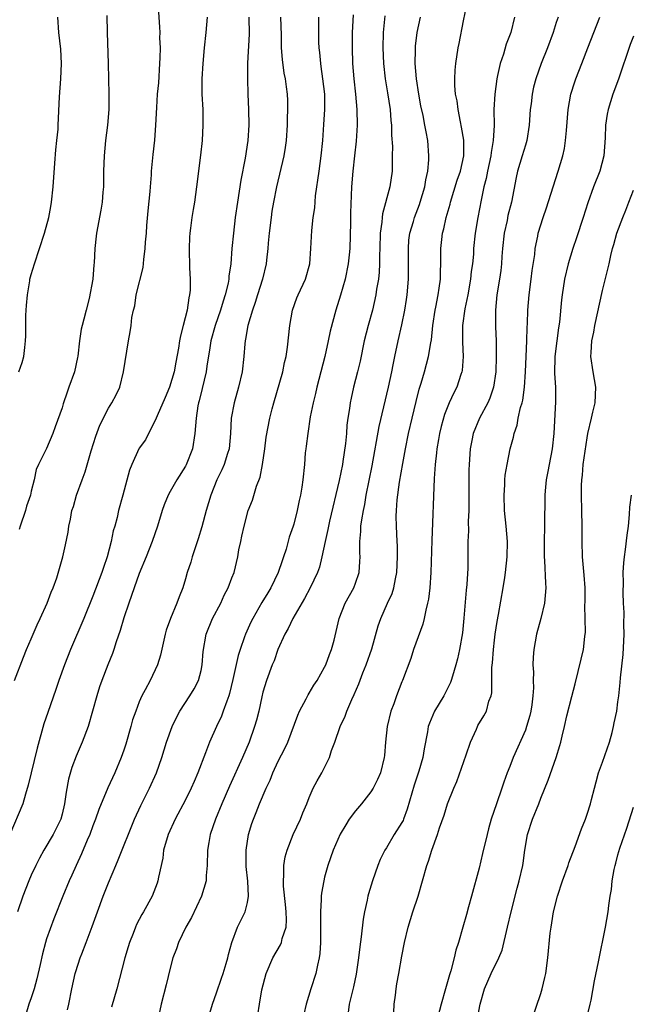
# Model space of a CAD drawing. Units: inches. Extents: x 2565000 to 2568000, y 1503000 to 1506000.
# Drawn here: x 2565278 to 2565357, y 1505357 to 1505485 of the extents above; entities that cross this region are included whole.
import ezdxf

# ---------------------------------------------------------------- set-up
doc = ezdxf.new("R2010")
doc.units = ezdxf.units.IN
doc.header["$MEASUREMENT"] = 0
doc.layers.add('LD25651503_2ft', color=131, linetype='Continuous')

msp = doc.modelspace()

# ---------------------------------------------------------------- linework, layer by layer
at = {"layer": 'LD25651503_2ft'}
for points, elevation in [([(2565276.85, 1505399), (2565277.98, 1505402.02), (2565278.39, 1505403), (2565279, 1505404.38), (2565279.79, 1505406.21), (2565280.17, 1505407), (2565281.07, 1505409), (2565281.57, 1505410.43), (2565281.84, 1505411), (2565282.31, 1505412.31), (2565283.11, 1505415), (2565283.45, 1505416.55), (2565283.79, 1505418.21), (2565283.88, 1505419), (2565284.1, 1505419.9), (2565284.28, 1505421), (2565284.46, 1505421.54), (2565284.88, 1505423), (2565285.62, 1505425), (2565285.98, 1505426.02), (2565286.77, 1505428.77), (2565287.36, 1505430.64), (2565287.9, 1505432.1), (2565289, 1505434.29), (2565289.45, 1505435), (2565289.99, 1505436.01), (2565290.46, 1505437), (2565290.97, 1505439), (2565291.59, 1505443), (2565291.81, 1505444.19), (2565291.94, 1505445), (2565292.05, 1505446.05), (2565292.25, 1505447), (2565292.42, 1505447.58), (2565292.61, 1505449), (2565293.48, 1505452.52), (2565293.58, 1505453.58), (2565293.77, 1505455), (2565293.82, 1505455.82), (2565293.92, 1505457), (2565293.98, 1505457.98), (2565294.14, 1505459.86), (2565294.39, 1505462.39), (2565294.43, 1505463), (2565294.56, 1505464.56), (2565294.58, 1505465), (2565294.8, 1505467.2), (2565295.02, 1505469.02), (2565295.16, 1505471), (2565295.26, 1505473.26), (2565295.37, 1505475), (2565295.51, 1505476.49), (2565295.68, 1505479), (2565295.71, 1505479.71), (2565295.73, 1505481), (2565295.68, 1505482.32), (2565295.69, 1505483), (2565295.68, 1505483.69), (2565295.18, 1505490.82)], 10580), ([(2565308.35, 1505355.65), (2565308.56, 1505357), (2565308.89, 1505358.89), (2565309.44, 1505361), (2565310.31, 1505363), (2565311.3, 1505364.7), (2565311.41, 1505365), (2565311.51, 1505365.51), (2565312, 1505367), (2565312.07, 1505367.93), (2565312.04, 1505369), (2565311.95, 1505369.95), (2565311.68, 1505372.32), (2565311.66, 1505373), (2565311.73, 1505373.73), (2565311.71, 1505375), (2565311.88, 1505376.12), (2565312.13, 1505377), (2565312.93, 1505379), (2565313.86, 1505381), (2565314.17, 1505381.83), (2565314.69, 1505383), (2565315, 1505383.81), (2565315.53, 1505385), (2565316.02, 1505385.98), (2565316.63, 1505387), (2565317.62, 1505389), (2565317.91, 1505389.91), (2565318.32, 1505391), (2565319.02, 1505393), (2565319.65, 1505394.35), (2565319.87, 1505395), (2565320.53, 1505396.53), (2565320.84, 1505397.16), (2565321.44, 1505398.56), (2565321.96, 1505399.96), (2565322.39, 1505401), (2565323.1, 1505403.1), (2565323.95, 1505406.05), (2565324.29, 1505407), (2565325.15, 1505409), (2565325.73, 1505410.27), (2565325.96, 1505411), (2565326.18, 1505412.18), (2565326.37, 1505413), (2565326.44, 1505415), (2565326.42, 1505416.42), (2565326.38, 1505417), (2565326.3, 1505419), (2565326.28, 1505420.28), (2565326.31, 1505421), (2565326.4, 1505422.4), (2565326.71, 1505424.71), (2565327.12, 1505427.12), (2565327.47, 1505429), (2565327.88, 1505431), (2565328.33, 1505433), (2565328.84, 1505435.16), (2565329.26, 1505436.74), (2565329.51, 1505437.51), (2565329.96, 1505439), (2565330.47, 1505441), (2565330.74, 1505442.74), (2565330.83, 1505443.17), (2565331.02, 1505445), (2565331.31, 1505447), (2565331.4, 1505447.4), (2565331.69, 1505449), (2565331.83, 1505449.83), (2565331.99, 1505451), (2565332.03, 1505452.03), (2565332.05, 1505453), (2565332.04, 1505455), (2565332.17, 1505456.17), (2565332.28, 1505457), (2565332.45, 1505457.55), (2565332.76, 1505459), (2565333.25, 1505460.75), (2565333.3, 1505461), (2565334.16, 1505463.84), (2565334.58, 1505465), (2565335.02, 1505467), (2565335.02, 1505469.02), (2565334.74, 1505470.74), (2565334.59, 1505471.41), (2565334.28, 1505473), (2565334.15, 1505474.15), (2565333.97, 1505475), (2565333.86, 1505476.14), (2565333.86, 1505477), (2565333.89, 1505478.11), (2565333.99, 1505479), (2565334.3, 1505481), (2565334.44, 1505481.56), (2565335, 1505484.53), (2565335.43, 1505486.57)], 10564), ([(2565301.8, 1505485), (2565301.63, 1505483), (2565301.4, 1505481), (2565301.21, 1505479), (2565301.08, 1505477), (2565301.1, 1505475), (2565301.21, 1505473), (2565301.24, 1505471), (2565301.12, 1505469), (2565300.91, 1505467.09), (2565300.42, 1505463), (2565300.14, 1505461), (2565299.97, 1505460.03), (2565299.81, 1505459), (2565299.65, 1505457.65), (2565299.55, 1505457), (2565299.52, 1505456.48), (2565299.45, 1505455), (2565299.52, 1505452.48), (2565299.6, 1505451), (2565299.57, 1505449.57), (2565299.51, 1505449), (2565299.4, 1505448.6), (2565299.19, 1505447), (2565298.69, 1505445), (2565298.33, 1505443.67), (2565298.21, 1505443), (2565298.07, 1505442.07), (2565297.73, 1505440.27), (2565297.53, 1505439), (2565296.93, 1505437), (2565296.33, 1505435.67), (2565295.3, 1505433.3), (2565295.18, 1505433), (2565295.15, 1505432.85), (2565294.18, 1505431), (2565293.8, 1505430.2), (2565293, 1505429.12), (2565292.93, 1505429), (2565292.02, 1505427), (2565291.73, 1505426.27), (2565290.88, 1505423), (2565290.32, 1505421), (2565290.12, 1505420.12), (2565289.82, 1505419), (2565289.62, 1505418.38), (2565289.35, 1505417), (2565288.82, 1505415), (2565288.35, 1505413.65), (2565288.16, 1505413), (2565287, 1505409.9), (2565285.81, 1505407), (2565284.1, 1505403), (2565283.3, 1505401), (2565282.57, 1505399), (2565282.18, 1505397.82), (2565281.15, 1505394.85), (2565280.65, 1505393.35), (2565279.78, 1505390.22), (2565278.99, 1505387), (2565278.61, 1505385.39), (2565278.24, 1505384.24), (2565277.91, 1505383), (2565276.21, 1505379)], 10578), ([(2565307.2, 1505485), (2565307.22, 1505482.78), (2565307.02, 1505479.02), (2565307, 1505477), (2565307.06, 1505475), (2565307.15, 1505473), (2565307.17, 1505471), (2565307.04, 1505469), (2565306.71, 1505466.71), (2565306.14, 1505463.86), (2565305.7, 1505461), (2565305.43, 1505459), (2565305.18, 1505457), (2565304.99, 1505455.01), (2565304.84, 1505453), (2565304.61, 1505451.39), (2565304.59, 1505451), (2565304.5, 1505450.5), (2565304.14, 1505449), (2565303.85, 1505448.15), (2565303.51, 1505447), (2565302.82, 1505445), (2565302.27, 1505443), (2565302.12, 1505442.12), (2565301.74, 1505439.74), (2565301.65, 1505439), (2565301.15, 1505436.85), (2565300.76, 1505435.24), (2565300.68, 1505435), (2565300.6, 1505434.6), (2565300.35, 1505433), (2565300.21, 1505431), (2565299.89, 1505429), (2565299.07, 1505426.93), (2565299, 1505426.79), (2565297.85, 1505425), (2565297, 1505423.47), (2565296.73, 1505423), (2565296.24, 1505421.76), (2565295.98, 1505421), (2565295.37, 1505419), (2565295, 1505418.01), (2565294.66, 1505417), (2565293.88, 1505415), (2565293, 1505412.85), (2565292.34, 1505411), (2565292.01, 1505409.99), (2565291.63, 1505409), (2565291, 1505407.12), (2565290.53, 1505405.47), (2565290.01, 1505404.01), (2565289.69, 1505403), (2565289.52, 1505402.48), (2565288.92, 1505401), (2565288.16, 1505399), (2565287.86, 1505398.14), (2565287.49, 1505397), (2565286.37, 1505393), (2565285.62, 1505391), (2565284.83, 1505389.17), (2565284.28, 1505387.72), (2565283.83, 1505386.17), (2565283.51, 1505384.49), (2565283.33, 1505383), (2565283, 1505381.66), (2565282.82, 1505381), (2565281.83, 1505379), (2565280.65, 1505377), (2565280.06, 1505375.94), (2565279.58, 1505375), (2565279, 1505373.73), (2565278.68, 1505373), (2565277.93, 1505371), (2565277.22, 1505369)], 10576), ([(2565277.4, 1505439), (2565277.81, 1505440.19), (2565278.06, 1505441), (2565278.17, 1505442.17), (2565278.28, 1505443), (2565278.31, 1505443.69), (2565278.32, 1505446.32), (2565278.35, 1505447), (2565278.41, 1505447.59), (2565278.5, 1505449), (2565278.8, 1505450.8), (2565278.84, 1505451), (2565279, 1505451.64), (2565279.41, 1505453), (2565280.71, 1505457), (2565281.27, 1505459), (2565281.55, 1505460.45), (2565281.64, 1505461), (2565281.83, 1505463), (2565282.04, 1505466.04), (2565282.2, 1505467.8), (2565282.33, 1505469), (2565282.47, 1505470.47), (2565282.51, 1505471), (2565282.66, 1505474.66), (2565282.84, 1505477), (2565282.91, 1505479), (2565282.82, 1505480.82), (2565282.59, 1505483), (2565282.46, 1505485)], 10584), ([(2565288.8, 1505485.2), (2565288.82, 1505483), (2565288.96, 1505479), (2565289, 1505477), (2565289.04, 1505475), (2565289.04, 1505473), (2565288.88, 1505471), (2565288.63, 1505469), (2565288.44, 1505467), (2565288.38, 1505465), (2565288.36, 1505463), (2565288.29, 1505462.29), (2565288.2, 1505461), (2565288.03, 1505459.97), (2565287.45, 1505457), (2565287.4, 1505456.6), (2565287.23, 1505455), (2565287.15, 1505453.15), (2565287.12, 1505452.88), (2565286.98, 1505451), (2565286.52, 1505448.52), (2565286.1, 1505447), (2565285.83, 1505445.83), (2565285.58, 1505445), (2565285.47, 1505444.53), (2565285.25, 1505443), (2565285.04, 1505441.04), (2565285, 1505440.84), (2565284.59, 1505439), (2565283.89, 1505437), (2565283.64, 1505436.36), (2565283.15, 1505434.85), (2565283, 1505434.34), (2565282.11, 1505431.89), (2565281.78, 1505431), (2565281, 1505429.08), (2565279.94, 1505427), (2565279.65, 1505426.35), (2565279.38, 1505425), (2565279, 1505423.53), (2565278.89, 1505423), (2565278.4, 1505421.6), (2565278.27, 1505421), (2565277.58, 1505419), (2565277.44, 1505418.56)], 10582), ([(2565311.28, 1505485), (2565311.36, 1505482.64), (2565311.39, 1505481), (2565311.5, 1505479.5), (2565311.73, 1505477.73), (2565311.88, 1505477), (2565312.03, 1505475.97), (2565312.14, 1505475), (2565312.18, 1505474.18), (2565312.2, 1505473), (2565312.14, 1505471.86), (2565312.14, 1505471), (2565312.01, 1505469), (2565311.9, 1505468.1), (2565311.71, 1505467), (2565310.77, 1505463), (2565310.37, 1505461), (2565310.17, 1505459.83), (2565310.06, 1505459), (2565309.82, 1505457), (2565309.7, 1505455.7), (2565309.66, 1505455), (2565309.47, 1505453.47), (2565309.43, 1505453), (2565308.94, 1505451), (2565308.3, 1505449), (2565308, 1505448), (2565307.64, 1505447), (2565307.04, 1505445), (2565306.75, 1505443.25), (2565306.69, 1505443), (2565306.65, 1505442.65), (2565306.53, 1505441), (2565306.31, 1505439), (2565305.84, 1505437), (2565305.27, 1505435), (2565304.91, 1505433), (2565304.81, 1505431), (2565304.63, 1505429), (2565304.42, 1505428.42), (2565303.99, 1505427), (2565303.69, 1505426.31), (2565303.04, 1505425), (2565302.26, 1505423), (2565301.66, 1505421), (2565301.1, 1505418.9), (2565300.64, 1505417.36), (2565299.85, 1505415), (2565299.66, 1505414.34), (2565299.22, 1505413), (2565299, 1505412.18), (2565298.64, 1505411), (2565298.17, 1505409.83), (2565297.86, 1505409), (2565297.02, 1505407), (2565296.49, 1505405.51), (2565296.33, 1505405), (2565295.73, 1505402.27), (2565295.35, 1505401), (2565294.39, 1505399), (2565293.76, 1505397.76), (2565293.34, 1505397), (2565293, 1505396.22), (2565292.53, 1505395), (2565292.13, 1505393.87), (2565291.92, 1505393), (2565291.27, 1505390.73), (2565291, 1505389.93), (2565290.66, 1505389), (2565289.81, 1505387), (2565288.92, 1505385.08), (2565287.75, 1505382.25), (2565287.34, 1505381), (2565287, 1505380.12), (2565286.6, 1505379), (2565286.26, 1505378.26), (2565285.51, 1505376.49), (2565284.82, 1505375), (2565284.27, 1505373.73), (2565283.93, 1505373), (2565283.09, 1505371), (2565281.94, 1505368.06), (2565281, 1505365.49), (2565280.84, 1505365), (2565280.44, 1505363.56), (2565280.16, 1505362.16), (2565279.72, 1505360.28), (2565279.37, 1505359), (2565279, 1505357.83), (2565278.71, 1505357), (2565278.32, 1505355.68)], 10574), ([(2565283.71, 1505356.29), (2565283.86, 1505357), (2565284.25, 1505359), (2565284.71, 1505361), (2565284.77, 1505361.23), (2565285.35, 1505363), (2565285.56, 1505363.56), (2565286.13, 1505365), (2565286.91, 1505367.09), (2565287.59, 1505369), (2565288.34, 1505371), (2565289, 1505372.73), (2565289.96, 1505375), (2565290.28, 1505375.72), (2565292.39, 1505381), (2565293.21, 1505382.79), (2565294.32, 1505385), (2565295.23, 1505387), (2565295.93, 1505389), (2565296.54, 1505391), (2565297.24, 1505393), (2565297.8, 1505394.2), (2565298.23, 1505395), (2565299.56, 1505397), (2565300.11, 1505397.89), (2565300.67, 1505399), (2565301, 1505400.29), (2565301.15, 1505401), (2565301.28, 1505402.72), (2565301.66, 1505405), (2565302.48, 1505407), (2565303.54, 1505409), (2565303.97, 1505410.03), (2565304.51, 1505411), (2565305, 1505412.3), (2565305.28, 1505413), (2565305.77, 1505415), (2565305.91, 1505415.91), (2565306.13, 1505417), (2565306.3, 1505417.7), (2565306.56, 1505419), (2565307.12, 1505421), (2565307.64, 1505422.36), (2565308.19, 1505424.19), (2565308.64, 1505425.36), (2565308.94, 1505427), (2565309.24, 1505429), (2565309.45, 1505430.55), (2565309.92, 1505433), (2565310.2, 1505434.2), (2565310.41, 1505435), (2565311.58, 1505439), (2565311.8, 1505440.2), (2565312, 1505441), (2565312.18, 1505442.18), (2565312.48, 1505445), (2565312.83, 1505447), (2565313.4, 1505448.6), (2565313.56, 1505449), (2565314.52, 1505451), (2565315.1, 1505453), (2565315.23, 1505455), (2565315.33, 1505457.33), (2565315.53, 1505459), (2565315.73, 1505460.27), (2565315.82, 1505461.82), (2565315.99, 1505463), (2565316.14, 1505463.86), (2565316.28, 1505465), (2565316.56, 1505467), (2565316.76, 1505469), (2565316.92, 1505471.08), (2565317.05, 1505473), (2565317.02, 1505475), (2565316.79, 1505477), (2565316.57, 1505478.57), (2565316.49, 1505479), (2565316.39, 1505480.39), (2565316.31, 1505481), (2565316.27, 1505481.73), (2565316.25, 1505483), (2565316.25, 1505485)], 10572), ([(2565320.7, 1505485.3), (2565320.59, 1505483), (2565320.57, 1505481.43), (2565320.56, 1505481), (2565320.61, 1505479), (2565320.77, 1505477), (2565320.98, 1505475), (2565321.16, 1505473), (2565321.21, 1505471), (2565321.1, 1505468.9), (2565320.89, 1505467), (2565320.64, 1505465), (2565320.48, 1505463), (2565320.37, 1505459.63), (2565320.36, 1505458.36), (2565320.27, 1505455), (2565320.19, 1505454.19), (2565320.06, 1505453), (2565319.65, 1505451), (2565319.07, 1505448.93), (2565318.47, 1505447), (2565317.74, 1505444.26), (2565317.48, 1505443), (2565317.04, 1505441), (2565316.52, 1505439), (2565315.98, 1505437), (2565315.81, 1505436.19), (2565315.51, 1505435), (2565315.15, 1505433.15), (2565314.81, 1505431), (2565314.63, 1505429.37), (2565314.56, 1505429), (2565314.49, 1505428.49), (2565314.38, 1505427), (2565314.17, 1505425), (2565314.05, 1505424.05), (2565313.86, 1505423), (2565313.69, 1505422.31), (2565313.45, 1505421), (2565313, 1505419.23), (2565312.93, 1505419), (2565312.42, 1505417.58), (2565312, 1505416), (2565311.67, 1505415), (2565311.49, 1505414.51), (2565310.99, 1505413), (2565310.02, 1505411), (2565309.65, 1505410.35), (2565308.89, 1505409.11), (2565307.69, 1505407), (2565307.45, 1505406.55), (2565306.74, 1505405), (2565306.63, 1505404.63), (2565306.05, 1505403), (2565305.8, 1505402.2), (2565305.13, 1505399.13), (2565304.69, 1505397.31), (2565304.59, 1505397), (2565304.32, 1505396.32), (2565303.88, 1505395), (2565303.64, 1505394.36), (2565302.99, 1505393), (2565302.11, 1505391), (2565301.59, 1505389.59), (2565300.59, 1505387), (2565300.1, 1505385.9), (2565299.71, 1505385), (2565299, 1505383.52), (2565297.64, 1505381), (2565296.72, 1505379), (2565296.15, 1505377), (2565296.05, 1505375.95), (2565295.47, 1505373.47), (2565295.41, 1505373), (2565295.3, 1505372.7), (2565294.65, 1505371), (2565293.56, 1505369), (2565293.34, 1505368.66), (2565292.65, 1505367.35), (2565292.49, 1505367), (2565292.19, 1505366.19), (2565291.71, 1505365), (2565291.54, 1505364.46), (2565291.14, 1505363), (2565290.07, 1505359), (2565289.39, 1505356.61)], 10570), ([(2565324.82, 1505485.18), (2565324.59, 1505483), (2565324.54, 1505481), (2565324.62, 1505479), (2565324.85, 1505477), (2565325.16, 1505475.16), (2565325.48, 1505473), (2565325.59, 1505471.59), (2565325.67, 1505471), (2565325.68, 1505469.68), (2565325.78, 1505468.22), (2565325.76, 1505467), (2565325.73, 1505465.73), (2565325.73, 1505465), (2565325.47, 1505463), (2565324.5, 1505459.5), (2565324.44, 1505459), (2565324.4, 1505458.4), (2565324.21, 1505457), (2565324.16, 1505455), (2565324.12, 1505454.12), (2565324.12, 1505453), (2565324.08, 1505451.92), (2565323.96, 1505451), (2565323.74, 1505449.74), (2565323.65, 1505449), (2565323.19, 1505447), (2565322.65, 1505445), (2565322.14, 1505443), (2565321.6, 1505440.4), (2565321.28, 1505439), (2565320.76, 1505437), (2565320.43, 1505435.57), (2565320.32, 1505435), (2565320.23, 1505434.23), (2565320.03, 1505433), (2565319.9, 1505432.1), (2565319.82, 1505431), (2565319.69, 1505429.69), (2565319.37, 1505427.37), (2565319.3, 1505427), (2565318.89, 1505424.89), (2565317.64, 1505419.64), (2565317.5, 1505419), (2565317.43, 1505418.57), (2565317.07, 1505417), (2565316.66, 1505415), (2565316.32, 1505413.68), (2565316.06, 1505413), (2565315.12, 1505411), (2565314.39, 1505409.61), (2565312.9, 1505407), (2565312.29, 1505405.71), (2565311.86, 1505405), (2565310.93, 1505403), (2565310.45, 1505401.55), (2565310.22, 1505401), (2565309.49, 1505399), (2565309, 1505397.46), (2565308.85, 1505396.85), (2565308.46, 1505395), (2565308.18, 1505393.82), (2565307.94, 1505393), (2565307.23, 1505391), (2565306.38, 1505389), (2565304.7, 1505385.3), (2565303.69, 1505383), (2565302.86, 1505381), (2565302.18, 1505379), (2565301.99, 1505377.99), (2565301.84, 1505377), (2565301.78, 1505375), (2565301.68, 1505373.68), (2565301.65, 1505373), (2565301.07, 1505371), (2565299.75, 1505368.25), (2565299.04, 1505367), (2565298.06, 1505365), (2565297.81, 1505364.19), (2565297.34, 1505363), (2565297, 1505361.68), (2565296.49, 1505359.51), (2565295.85, 1505357), (2565295.38, 1505355)], 10568), ([(2565301.89, 1505355), (2565302.47, 1505357), (2565303, 1505358.5), (2565303.63, 1505360.37), (2565303.86, 1505361), (2565304.27, 1505362.27), (2565304.47, 1505363), (2565304.55, 1505363.45), (2565304.97, 1505365), (2565305.7, 1505367), (2565306.71, 1505369), (2565307, 1505370.2), (2565307.14, 1505371), (2565307.04, 1505372.96), (2565306.85, 1505374.85), (2565306.85, 1505377), (2565307.15, 1505379), (2565307.58, 1505380.42), (2565307.77, 1505381), (2565308.13, 1505381.87), (2565308.57, 1505383), (2565309.44, 1505385), (2565309.94, 1505386.06), (2565310.3, 1505387), (2565311, 1505388.52), (2565311.84, 1505390.16), (2565312.22, 1505391), (2565313.53, 1505394.47), (2565313.76, 1505395), (2565314.6, 1505396.6), (2565314.86, 1505397.14), (2565315, 1505397.35), (2565315.62, 1505398.38), (2565316.02, 1505399), (2565317, 1505400.7), (2565317.16, 1505401), (2565317.65, 1505402.35), (2565317.91, 1505403), (2565318.22, 1505404.22), (2565318.88, 1505407), (2565319.68, 1505409), (2565320.79, 1505411), (2565321, 1505411.58), (2565321.49, 1505413), (2565321.58, 1505414.42), (2565321.59, 1505415), (2565321.55, 1505415.55), (2565321.56, 1505417), (2565321.7, 1505418.3), (2565321.71, 1505419), (2565321.81, 1505419.81), (2565322.02, 1505421), (2565322.2, 1505421.8), (2565322.4, 1505423), (2565323.18, 1505426.82), (2565324.08, 1505431.92), (2565325.27, 1505437), (2565325.71, 1505439), (2565325.89, 1505439.89), (2565326.1, 1505441), (2565326.51, 1505443), (2565327, 1505445.09), (2565327.39, 1505447), (2565327.61, 1505448.39), (2565327.69, 1505449), (2565327.86, 1505451), (2565327.87, 1505453), (2565327.86, 1505455), (2565327.93, 1505456.07), (2565328.05, 1505457), (2565328.51, 1505458.51), (2565328.63, 1505459), (2565329.3, 1505460.7), (2565329.39, 1505461), (2565329.97, 1505463), (2565330.1, 1505463.9), (2565330.35, 1505465), (2565330.49, 1505466.49), (2565330.5, 1505467), (2565330.37, 1505469), (2565330.14, 1505470.14), (2565330, 1505471), (2565329.75, 1505472.25), (2565329.48, 1505473.48), (2565329.19, 1505475), (2565328.91, 1505477), (2565328.75, 1505479), (2565328.77, 1505480.77), (2565328.76, 1505481), (2565328.77, 1505481.23), (2565328.99, 1505483), (2565329.44, 1505485)], 10566), ([(2565341.6, 1505485), (2565341.13, 1505483), (2565340.53, 1505481.47), (2565340.17, 1505480.17), (2565339.75, 1505479), (2565339.41, 1505477.41), (2565339.3, 1505477), (2565339.03, 1505475), (2565338.94, 1505473), (2565338.95, 1505470.95), (2565338.85, 1505469), (2565338.57, 1505467.43), (2565338.54, 1505467), (2565338.1, 1505465), (2565337.94, 1505464.06), (2565337.64, 1505463), (2565337.27, 1505461.27), (2565336.85, 1505459), (2565336.51, 1505457), (2565336.29, 1505455), (2565336.27, 1505454.27), (2565336.15, 1505453), (2565336, 1505452), (2565335.91, 1505451), (2565335.54, 1505449), (2565335.18, 1505447.18), (2565334.87, 1505445), (2565334.84, 1505442.84), (2565334.93, 1505441), (2565334.82, 1505439.18), (2565334.79, 1505439), (2565334.66, 1505438.66), (2565334.12, 1505437), (2565333.73, 1505436.27), (2565333.14, 1505435), (2565332.53, 1505433.47), (2565332.1, 1505431.9), (2565331.9, 1505431), (2565331.77, 1505430.23), (2565331.54, 1505429), (2565331.5, 1505428.5), (2565331.31, 1505427), (2565331.19, 1505425.19), (2565330.88, 1505417.12), (2565330.78, 1505413), (2565330.64, 1505411), (2565330.47, 1505409.53), (2565330.34, 1505409), (2565330.09, 1505408.09), (2565329.88, 1505407), (2565329.72, 1505406.28), (2565328.51, 1505403), (2565328.16, 1505401.84), (2565327.09, 1505399), (2565327, 1505398.8), (2565326.3, 1505397), (2565325.95, 1505395.95), (2565325.58, 1505395), (2565325.11, 1505393), (2565324.88, 1505391), (2565324.74, 1505389.26), (2565324.71, 1505389), (2565324.22, 1505387), (2565323.87, 1505386.13), (2565323.29, 1505385), (2565323, 1505384.54), (2565321.76, 1505383), (2565321, 1505382.1), (2565320.2, 1505381), (2565319.73, 1505380.27), (2565319, 1505379.06), (2565318.11, 1505377), (2565317.42, 1505375), (2565317, 1505373.46), (2565316.89, 1505373), (2565316.61, 1505371.39), (2565316.57, 1505371), (2565316.57, 1505370.57), (2565316.46, 1505369), (2565316.45, 1505367.55), (2565316.47, 1505367), (2565316.46, 1505366.46), (2565316.46, 1505365), (2565316.4, 1505363.6), (2565316.31, 1505363), (2565316.07, 1505362.07), (2565315.88, 1505361), (2565315.21, 1505359), (2565314.6, 1505357), (2565314.3, 1505355.7)], 10562), ([(2565347.24, 1505485), (2565347, 1505484.3), (2565346.6, 1505483), (2565345.86, 1505481), (2565345.05, 1505479), (2565344.34, 1505477), (2565344.07, 1505475.93), (2565343.88, 1505475), (2565343.74, 1505473.74), (2565343.64, 1505473), (2565343.49, 1505471), (2565343.18, 1505469), (2565343, 1505468.41), (2565342.61, 1505467), (2565341.99, 1505465), (2565341.8, 1505464.2), (2565341.21, 1505461), (2565340.75, 1505459.25), (2565340.63, 1505458.63), (2565340.25, 1505457), (2565340.03, 1505455), (2565339.95, 1505453.95), (2565339.92, 1505453), (2565339.84, 1505452.16), (2565339.66, 1505451), (2565339.3, 1505449), (2565339.12, 1505447), (2565339.15, 1505444.85), (2565339.22, 1505443), (2565339.23, 1505441), (2565339.16, 1505439), (2565338.88, 1505437), (2565338.41, 1505435.59), (2565338.14, 1505435), (2565337.06, 1505433), (2565336.25, 1505431), (2565336.08, 1505430.08), (2565335.85, 1505429), (2565335.72, 1505427), (2565335.7, 1505426.3), (2565335.66, 1505421.66), (2565335.67, 1505421), (2565335.6, 1505419.6), (2565335.62, 1505418.38), (2565335.55, 1505417), (2565335.53, 1505413.53), (2565335.41, 1505411.41), (2565335.32, 1505410.68), (2565335.05, 1505407.05), (2565334.84, 1505405.16), (2565334.46, 1505403), (2565334.2, 1505401.8), (2565334, 1505401), (2565333.55, 1505399.55), (2565333.4, 1505399), (2565333.29, 1505398.71), (2565332.44, 1505397), (2565331.24, 1505395), (2565330.57, 1505393.43), (2565330.42, 1505393), (2565330.31, 1505392.31), (2565329.88, 1505390.12), (2565329.74, 1505389), (2565329.22, 1505387.22), (2565328.6, 1505385.4), (2565327.71, 1505382.29), (2565327.22, 1505381), (2565327.16, 1505380.84), (2565327, 1505380.57), (2565326.02, 1505379), (2565325, 1505377.3), (2565324.8, 1505377), (2565324.21, 1505375.79), (2565323.88, 1505375), (2565323.2, 1505373), (2565322.68, 1505371.32), (2565322.59, 1505371), (2565322.5, 1505370.5), (2565322.16, 1505369), (2565321.98, 1505368.02), (2565321.74, 1505365.74), (2565321.55, 1505364.45), (2565321.39, 1505363), (2565321.09, 1505360.91), (2565320.75, 1505359.25), (2565320.55, 1505358.55), (2565320.2, 1505357), (2565320.06, 1505355.94)], 10560), ([(2565325.95, 1505355.95), (2565326.01, 1505357), (2565326.19, 1505358.19), (2565326.27, 1505359), (2565326.37, 1505359.63), (2565326.62, 1505361), (2565327, 1505363.25), (2565327.33, 1505365), (2565327.81, 1505367), (2565328.44, 1505369), (2565329.1, 1505371), (2565329.69, 1505373), (2565330.23, 1505375), (2565330.46, 1505375.54), (2565330.87, 1505377), (2565331.61, 1505379), (2565331.87, 1505379.87), (2565332.47, 1505381.53), (2565332.92, 1505383), (2565333.73, 1505385), (2565334.13, 1505385.87), (2565335.34, 1505389.34), (2565335.88, 1505391), (2565336.66, 1505392.66), (2565336.79, 1505393), (2565336.86, 1505393.14), (2565337.62, 1505394.38), (2565337.97, 1505395), (2565338.29, 1505396.29), (2565338.56, 1505397), (2565338.64, 1505397.36), (2565338.66, 1505400.66), (2565338.74, 1505401.26), (2565338.86, 1505403), (2565339, 1505404.21), (2565339.1, 1505405), (2565339.35, 1505406.65), (2565339.52, 1505407.52), (2565340.14, 1505411), (2565340.33, 1505412.33), (2565340.45, 1505413), (2565340.64, 1505415), (2565340.68, 1505417), (2565340.52, 1505419), (2565340.32, 1505421), (2565340.24, 1505423), (2565340.33, 1505424.33), (2565340.35, 1505425), (2565340.4, 1505425.6), (2565340.63, 1505427), (2565341.04, 1505429), (2565341.46, 1505430.54), (2565341.54, 1505431), (2565341.92, 1505432.08), (2565342.08, 1505433), (2565342.37, 1505434.37), (2565342.57, 1505435), (2565342.66, 1505435.34), (2565342.89, 1505437), (2565343.02, 1505439), (2565343.09, 1505441), (2565343.18, 1505443), (2565343.24, 1505444.76), (2565343.27, 1505445.27), (2565343.31, 1505447), (2565343.48, 1505449), (2565343.76, 1505451), (2565343.87, 1505452.13), (2565344.21, 1505454.21), (2565344.26, 1505455), (2565344.6, 1505456.6), (2565344.67, 1505457), (2565345.29, 1505459), (2565345.73, 1505460.27), (2565346.6, 1505463), (2565347.26, 1505465), (2565347.86, 1505467), (2565348.06, 1505467.94), (2565348.21, 1505469), (2565348.31, 1505470.31), (2565348.54, 1505473), (2565348.91, 1505475), (2565349.39, 1505476.61), (2565349.52, 1505477), (2565350.3, 1505479), (2565351.11, 1505481), (2565352.65, 1505485)], 10558), ([(2565357, 1505482.52), (2565356.57, 1505481.43), (2565355.06, 1505476.94), (2565354.35, 1505475), (2565353.74, 1505473), (2565353.6, 1505472.4), (2565353.39, 1505471), (2565353.33, 1505469.33), (2565353.17, 1505467), (2565352.64, 1505465), (2565351.83, 1505463), (2565351.09, 1505460.91), (2565350.49, 1505459), (2565349.63, 1505456.37), (2565349.15, 1505455), (2565348.54, 1505453), (2565348.09, 1505451), (2565347.78, 1505449), (2565347.68, 1505448.32), (2565347.43, 1505445.43), (2565347.31, 1505444.69), (2565347.09, 1505443), (2565346.83, 1505441), (2565346.79, 1505438.79), (2565346.9, 1505437), (2565346.91, 1505435.09), (2565346.68, 1505431), (2565346.46, 1505429), (2565346.07, 1505427), (2565345.91, 1505426.09), (2565345.69, 1505425), (2565345.55, 1505423.55), (2565345.51, 1505423), (2565345.49, 1505419), (2565345.43, 1505417), (2565345.42, 1505415.42), (2565345.43, 1505415), (2565345.48, 1505414.52), (2565345.61, 1505411.61), (2565345.67, 1505411), (2565345.48, 1505409), (2565345, 1505407), (2565344.46, 1505405), (2565344.1, 1505403), (2565344, 1505402), (2565343.98, 1505401), (2565344.05, 1505400.05), (2565344, 1505399), (2565344.04, 1505398.04), (2565343.96, 1505397), (2565343.83, 1505395.83), (2565343.7, 1505395), (2565343.56, 1505394.44), (2565343.16, 1505393), (2565343, 1505392.56), (2565341.43, 1505389), (2565341, 1505387.84), (2565340.66, 1505387), (2565340.2, 1505385.8), (2565339.95, 1505385), (2565339.25, 1505383), (2565338.58, 1505381), (2565338.24, 1505379.76), (2565338.04, 1505379), (2565337.47, 1505376.53), (2565337, 1505374.66), (2565336.02, 1505371), (2565335.63, 1505369.63), (2565335.37, 1505368.63), (2565334.9, 1505367), (2565334.34, 1505365), (2565333.98, 1505364.02), (2565333.78, 1505363), (2565333.34, 1505361.34), (2565333.17, 1505360.83), (2565333, 1505360.2), (2565332.64, 1505359), (2565332.09, 1505357), (2565331.44, 1505354.56)], 10556), ([(2565336.73, 1505354.73), (2565337.14, 1505357), (2565337.73, 1505359), (2565338.59, 1505361), (2565339.55, 1505363), (2565339.99, 1505364.01), (2565340.71, 1505367), (2565341.17, 1505369), (2565341.94, 1505372.06), (2565342.21, 1505373), (2565342.66, 1505375), (2565342.71, 1505375.29), (2565342.94, 1505377), (2565343.3, 1505379), (2565343.93, 1505381), (2565344.73, 1505383), (2565345, 1505383.73), (2565345.94, 1505386.06), (2565346.99, 1505389.01), (2565347.47, 1505390.53), (2565347.61, 1505391), (2565347.78, 1505391.78), (2565348.08, 1505393), (2565348.38, 1505394.38), (2565349, 1505396.9), (2565349.45, 1505398.55), (2565350.24, 1505401.76), (2565350.53, 1505403), (2565350.7, 1505404.7), (2565350.77, 1505405.23), (2565350.72, 1505408.72), (2565350.76, 1505409.24), (2565350.74, 1505411), (2565350.62, 1505412.62), (2565350.4, 1505415), (2565350.34, 1505417), (2565350.35, 1505419), (2565350.33, 1505421), (2565350.27, 1505423), (2565350.27, 1505424.27), (2565350.3, 1505425), (2565350.39, 1505425.61), (2565350.5, 1505427), (2565350.73, 1505428.73), (2565351, 1505430.45), (2565351.1, 1505431), (2565351.57, 1505433), (2565351.76, 1505433.76), (2565352.05, 1505435), (2565352.14, 1505437), (2565351.79, 1505439), (2565351.5, 1505441), (2565351.52, 1505441.52), (2565351.63, 1505443), (2565351.87, 1505444.13), (2565352.02, 1505445), (2565353, 1505449.54), (2565353.84, 1505453), (2565354.07, 1505454.07), (2565354.3, 1505455), (2565354.47, 1505455.53), (2565354.85, 1505457), (2565355.61, 1505459), (2565356.02, 1505459.98), (2565356.42, 1505461), (2565357, 1505462.56)], 10554), ([(2565343.83, 1505355), (2565345, 1505358.41), (2565345.18, 1505359), (2565345.54, 1505360.46), (2565345.65, 1505361), (2565345.92, 1505363), (2565346.22, 1505366.22), (2565346.33, 1505367), (2565346.45, 1505367.55), (2565346.66, 1505369), (2565347.15, 1505371), (2565347.83, 1505373), (2565348.55, 1505375), (2565348.65, 1505375.35), (2565349.44, 1505377.44), (2565350.26, 1505379.74), (2565350.77, 1505381), (2565351, 1505381.66), (2565351.43, 1505383), (2565351.56, 1505383.56), (2565351.94, 1505385), (2565352.18, 1505385.82), (2565352.47, 1505387), (2565353, 1505388.41), (2565353.88, 1505391), (2565354.24, 1505392.24), (2565354.43, 1505393), (2565354.51, 1505393.49), (2565354.84, 1505395), (2565355, 1505396.2), (2565355.1, 1505397), (2565355.27, 1505398.73), (2565355.31, 1505399.31), (2565355.66, 1505402.34), (2565355.8, 1505405), (2565355.76, 1505406.24), (2565355.8, 1505407.8), (2565355.72, 1505409), (2565355.67, 1505410.33), (2565355.7, 1505411.7), (2565355.68, 1505413), (2565355.75, 1505414.25), (2565355.83, 1505415), (2565355.98, 1505415.98), (2565356.17, 1505417.83), (2565356.34, 1505419), (2565356.51, 1505420.51), (2565356.55, 1505421.45), (2565356.74, 1505423)], 10552), ([(2565350.92, 1505355.08), (2565351.4, 1505357), (2565351.51, 1505357.51), (2565351.95, 1505360.05), (2565352.49, 1505362.49), (2565353.37, 1505367), (2565353.71, 1505369), (2565353.8, 1505369.8), (2565353.97, 1505371), (2565354.14, 1505371.86), (2565354.24, 1505373), (2565354.49, 1505374.49), (2565354.62, 1505375), (2565354.72, 1505375.28), (2565355, 1505376.39), (2565355.24, 1505377.24), (2565356.16, 1505379.84), (2565357, 1505382.55)], 10550)]:
    msp.add_lwpolyline(points, dxfattribs=dict(at, elevation=elevation))

doc.saveas('drawing.dxf')
